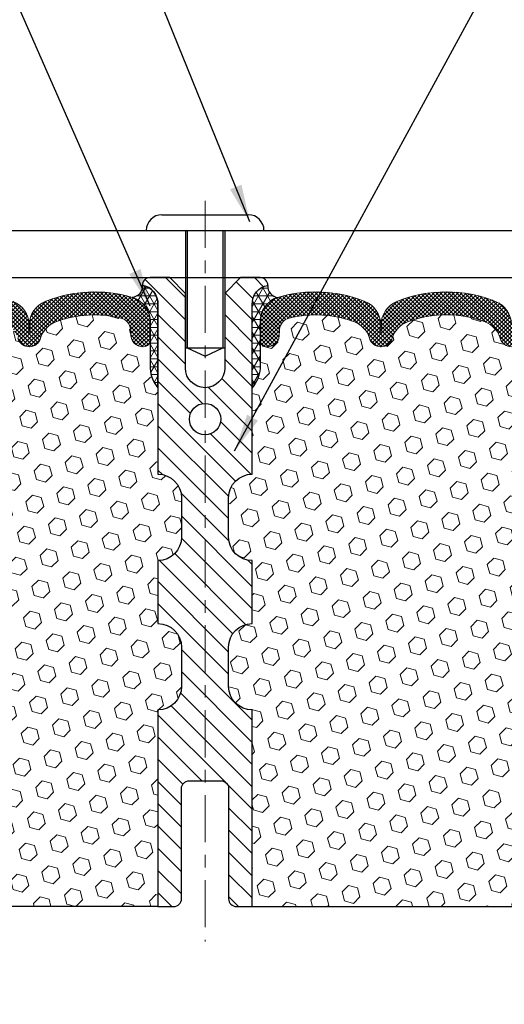
# Model space of a CAD drawing. Extents: x 13 to 3254, y -84 to 1977.
# Drawn here: x 388 to 391, y -65 to -57 of the extents above; entities that cross this region are included whole.
import ezdxf

# ---------------------------------------------------------------- set-up
doc = ezdxf.new("R2010")
doc.units = 0
doc.header["$LTSCALE"] = 5
doc.header["$MEASUREMENT"] = 0
doc.linetypes.add('CENTERX2', pattern=[4, 2.5, -0.5, 0.5, -0.5])
doc.layers.get('DEFPOINTS').update_dxf_attribs({"linetype": 'CONTINUOUS'})
for name, color, linetype, lineweight in [('CENTERLINE - L', 1, 'CENTERX2', 18), ('CORNER BEAD - H', 50, 'CONTINUOUS', 15), ('CORNER BEAD - L', 52, 'CONTINUOUS', 25), ('COVER PLATE - L', 7, 'CONTINUOUS', 25), ('DIMS', 50, 'CONTINUOUS', 25), ('FOAM INSERT - H', 150, 'CONTINUOUS', 9), ('FOAM INSERT - L', 152, 'CONTINUOUS', 25), ('SILICONE BELLOWS - H', 20, 'CONTINUOUS', 13), ('SILICONE BELLOWS - L', 22, 'CONTINUOUS', 13), ('SPLINE - H', 253, 'CONTINUOUS', 5), ('SPLINE - L', 7, 'CONTINUOUS', 25), ('TEXT - 4', 241, 'CONTINUOUS', 25)]:
    doc.layers.add(name, color=color, linetype=linetype, lineweight=lineweight)
doc.layers.add('SCREW-L', color=1, linetype='CONTINUOUS')
doc.dimstyles.get("Standard").update_dxf_attribs({"dimtxt": 0.18, "dimasz": 0.18, "dimexe": 0.18, "dimexo": 0.0625, "dimgap": 0.09, "dimtad": 0, "dimtih": 1, "dimtoh": 1, "dimdec": 4, "dimzin": 0, "dimdsep": 46, "dimtxsty": 'Standard', "dimcen": 0.09, "dimadec": 0, "dimazin": 0, "dimtfac": 1, "dimtdec": 4, "dimtofl": 0, "dimtmove": 0, "dimatfit": 3, "dimfxl": 1, "dimtolj": 1, "dimtzin": 0, "dimarcsym": 0})
doc.dimstyles.new('STANDARD$0', dxfattribs={"dimtxt": 0.18, "dimasz": 0.18, "dimexe": 0.18, "dimexo": 0.0625, "dimgap": 0.09, "dimtad": 0, "dimtih": 1, "dimtoh": 1, "dimdec": 4, "dimzin": 0, "dimdsep": 46, "dimtxsty": 'Standard', "dimcen": 0.09, "dimadec": 0, "dimazin": 0, "dimtfac": 1, "dimtdec": 4, "dimtofl": 0, "dimtmove": 0, "dimatfit": 3, "dimfxl": 1, "dimtolj": 1, "dimtzin": 0, "dimarcsym": 0})
pattern_1 = [(0, (332.0108678014653, -72.10562419937045), (0, 0.06249999999999999), []), (59.99999999999999, (332.0108678014653, -72.10562419937045), (-0.05412658773652741, 0.03125), []), (120, (332.0108678014653, -72.10562419937045), (-0.05412658773652741, -0.03124999999999998), [])]

# ---------------------------------------------------------------- blocks, each defined once
blk = doc.blocks.new('*D31')
at = {"layer": 'DEFPOINTS', "color": 0, "transparency": 16777216}
for p in [(399.5324732937482, -55.72385851081579), (384.5324732937484, -56.21812482967568), (399.5324732937482, -59.08497721816798)]:
    blk.add_point(p, dxfattribs=at)
at = {"layer": 'DIMS', "color": 0, "lineweight": -2, "transparency": 16777216}
for p, q in [((384.5324732937484, -55.91812482967568), (384.5324732937484, -55.42385851081579)), ((399.5324732937482, -58.78497721816798), (399.5324732937482, -55.42385851081579)), ((384.8324732937484, -55.72385851081579), (388.5244804208572, -55.72385851081579)), ((399.2324732937482, -55.72385851081579), (391.4744804208572, -55.72385851081579))]:
    blk.add_line(p, q, dxfattribs=at)
at = {"layer": 'DIMS', "color": 0, "transparency": 16777216}
for points in [[(384.8324732937484, -55.67385851081579), (384.8324732937484, -55.77385851081578), (384.5324732937484, -55.72385851081579)], [(399.2324732937482, -55.67385851081579), (399.2324732937482, -55.77385851081578), (399.5324732937482, -55.72385851081579)]]:
    blk.add_solid(points, dxfattribs=at)
at = {"layer": 'DIMS', "color": 0, "transparency": 16777216, "insert": (389.9994804208572, -55.72385851081579), "char_height": 0.3, "attachment_point": 5}
blk.add_mtext('\\A1;15 IN\\P [381.0mm]', dxfattribs=at)
blk = doc.blocks.new('*D32')
at = {"layer": 'DEFPOINTS', "color": 0, "transparency": 16777216}
for p in [(384.5324732937478, -64.20997721816713), (393.5324732937483, -64.20997721816713), (393.5324732937483, -68.6701474942671)]:
    blk.add_point(p, dxfattribs=at)
at = {"layer": 'DIMS', "color": 0, "lineweight": -2, "transparency": 16777216}
for p, q in [((384.5324732937478, -64.50997721816712), (384.5324732937478, -68.9701474942671)), ((393.5324732937483, -64.50997721816712), (393.5324732937483, -68.9701474942671)), ((384.8324732937479, -68.6701474942671), (387.613664697684, -68.6701474942671)), ((393.2324732937483, -68.6701474942671), (390.713664697684, -68.6701474942671))]:
    blk.add_line(p, q, dxfattribs=at)
at = {"layer": 'DIMS', "color": 0, "transparency": 16777216}
for points in [[(384.8324732937479, -68.6201474942671), (384.8324732937479, -68.7201474942671), (384.5324732937478, -68.6701474942671)], [(393.2324732937483, -68.6201474942671), (393.2324732937483, -68.7201474942671), (393.5324732937483, -68.6701474942671)]]:
    blk.add_solid(points, dxfattribs=at)
at = {"layer": 'DIMS', "color": 0, "transparency": 16777216, "insert": (389.163664697684, -68.6701474942671), "char_height": 0.3, "attachment_point": 5}
blk.add_mtext('\\A1;9 IN\\P [228.6mm]', dxfattribs=at)

msp = doc.modelspace()

# ---------------------------------------------------------------- hatches: boundary and pattern name
at = {"layer": 'CORNER BEAD - H'}
h = msp.add_hatch(dxfattribs=at)
h.set_pattern_fill('NET3', color=256, scale=0.4999999999999999, style=0)
h.set_pattern_definition(pattern_1)
edge = h.paths.add_edge_path()
edge.add_arc((388.4480335506635, -59.28185266131927), 0.0850152609222808, -87.59367167061191, 6.670584385056088, ccw=False)
edge.add_arc((388.394973293749, -59.55860816922328), 0.1999999999988624, 0, 73.55179027995757, ccw=False)
edge.add_line((388.5949732937478, -59.55860816922328), (388.5949732937483, -59.93323298205843))
edge.add_arc((388.8542421697704, -59.91518931051306), 0.2598959871883701, 183.9810485659159, 220.7902489381444)
edge.add_line((388.6574732937483, -60.0849772181673), (388.6574732937483, -59.42351388265027))
edge.add_arc((388.5116411558902, -59.41648480415817), 0.1460014396391409, 357.2404910908712, 441.7967851935124)
h = msp.add_hatch(dxfattribs=at)
h.set_pattern_fill('NET3', color=256, scale=0.4999999999999999, style=0)
h.set_pattern_definition(pattern_1)
edge = h.paths.add_edge_path()
edge.add_arc((389.6169130368331, -59.28185266131927), 0.0850152609222808, 173.3294156149439, 267.593671670612)
edge.add_arc((389.6699732937476, -59.55860816922328), 0.1999999999988624, 106.4482097200424, 180)
edge.add_line((389.4699732937488, -59.55860816922328), (389.4699732937483, -59.93323298205843))
edge.add_arc((389.2107044177262, -59.91518931051306), 0.2598959871883701, 319.20975106185557, 356.0189514340841, ccw=False)
edge.add_line((389.4074732937483, -60.0849772181673), (389.4074732937483, -59.42351388265027))
edge.add_arc((389.5533054316064, -59.41648480415817), 0.1460014396391409, 98.20321480648772, 182.7595089091289, ccw=False)
at = {"layer": 'FOAM INSERT - H'}
h = msp.add_hatch(dxfattribs=at)
h.set_pattern_fill('HEX', color=256, scale=0.590551181102362, angle=45, style=0)
h.set_pattern_definition([(45, (332.0108678014653, -72.10562419937045), (-0.09040931629367041, 0.09040931629367042), [0.07381889763779526, -0.1476377952755905]), (165, (332.0108678014653, -72.10562419937045), (-0.03309210650226577, -0.1235014227959361), [0.07381889763779526, -0.1476377952755905]), (105, (332.0630656445647, -72.05342635627105), (-0.1235014227959362, -0.03309210650226572), [0.07381889763779526, -0.1476377952755905])])
h.paths.add_polyline_path([(388.6574732937483, -61.95997721816713), (388.6574732937483, -61.45997721816713, 0.4142135623730951), (388.8449732937483, -61.27247721816713), (388.8449732937483, -60.95997721816713, 0.4142135623730951), (388.6574732937483, -60.77247721816713), (388.6574732937483, -60.0849772181673, -0.1620058556709583), (388.5949732937483, -59.93323298205843), (388.5949732937481, -59.71130223453497, -0.341998713155139), (388.5598170437423, -59.75668875812494, -0.467808575371728), (388.4428807279594, -59.67277384085187), (388.4391013437207, -59.62124843160404, 0.3242725334225267), (388.3634582374444, -59.53150851881837, 0.1524110818444754), (387.8443457991103, -59.56228212200526, 0.234440258952884), (387.7233551055248, -59.69254080535188, -0.7467470635281287), (387.5435756089555, -59.69254080535188, 0.234440258952884), (387.42258491537, -59.56228212200526, 0.1828509964174365), (386.8048616721266, -59.56228212200507, 0.2344402589531864), (386.6838709785411, -59.69254080535183, -0.7467470635284842), (386.5040914819716, -59.69254080535184, 0.2344402589530688), (386.3831007883861, -59.56228212200512, 0.1828509964174896), (385.7653775451425, -59.56228212200526, 0.2344402589525829), (385.6443868515572, -59.69254080535165, -0.746747063527143), (385.4646073549871, -59.69254080535165, 0.234440258952607), (385.3436166614018, -59.56228212200523, 0.1517222160393495), (384.8267864006199, -59.53094534725487, 0.3250167912425975), (384.7508818195319, -59.62074978402283), (384.7470658595377, -59.67277384084322, -0.467808575401876), (384.6301295437597, -59.75668875810442, -0.3419987132395613), (384.5949732937483, -59.71130223452164), (384.5949732937483, -59.93323298205843, -0.07061630252949898), (384.5797114997817, -60.00466817988082), (384.5783936626921, -60.31834154289388), (384.5614165621095, -60.43172468121043), (384.5781201326076, -60.53066778662823), (384.5845316777898, -60.74204765282234), (384.6037626662691, -60.90218317457616), (384.5845316777899, -60.96623693896909), (384.5973511210867, -61.18402151513956), (384.6037626662691, -61.32681396531704), (384.5845316777899, -61.57021960293603), (384.5973511210869, -61.77519475915339), (384.5845316777899, -62.11468215413175), (384.5845316777899, -62.1896742801253), (384.6037626662691, -62.38824250482315), (384.5845316777899, -62.50353839211267), (384.6037626662691, -62.67648555536228), (384.5909432229723, -62.80459308414832), (384.6101705643836, -63.06721729478193), (384.5912505237287, -63.20997721816838), (384.5947468908606, -63.34645839568977), (384.5916905741662, -63.47783105160514), (384.5978032075549, -63.63364508234009), (384.5794652046695, -63.75279697477171), (384.5947468908606, -63.91777655910153), (384.564183621198, -64.02776289793975), (384.5794652046695, -64.15302521014921), (384.5668007092108, -64.20997721816713), (388.6574732937483, -64.20997721816713), (388.6574732937483, -62.64747721816713, 0.4142135623730951), (388.8449732937483, -62.45997721816713), (388.8449732937483, -62.14747721816713, 0.4142135623730951)])
h = msp.add_hatch(dxfattribs=at)
h.set_pattern_fill('HEX', color=256, scale=0.590551181102362, angle=45, style=0)
h.set_pattern_definition([(45, (0, 0), (-0.09040931629367041, 0.09040931629367042), [0.07381889763779526, -0.1476377952755905]), (165, (0, 0), (-0.03309210650226577, -0.1235014227959361), [0.07381889763779526, -0.1476377952755905]), (105, (0.05219784309940064, 0.05219784309940063), (-0.1235014227959362, -0.03309210650226572), [0.07381889763779526, -0.1476377952755905])])
h.paths.add_polyline_path([(393.4804136707967, -60.96623693896925), (393.4611826823175, -60.90218317457618), (393.4804136707967, -60.74204765282263), (393.4868252159791, -60.53066778662867), (393.5035287864771, -60.43172468121054), (393.4865516858945, -60.31834154289425), (393.485233848805, -60.00466817987851, -0.07061630252711563), (393.4699720548393, -59.93323298205843), (393.4699720548393, -59.71096143228493, -0.3440302015123693), (393.4348170437642, -59.75668875809738, -0.4678085754939764), (393.3178807279589, -59.67277384084306), (393.3140647679647, -59.62074978402298, 0.3250167912359769), (393.2381601868791, -59.53094534725548, 0.1517222160400836), (392.7213299260949, -59.56228212200521, 0.2344402589526325), (392.6003392325095, -59.69254080535164, -0.7467470635271952), (392.4205597359394, -59.69254080535165, 0.2344402589525689), (392.2995690423541, -59.56228212200526, 0.1828509964174738), (391.6818457991105, -59.5622821220051, 0.2344402589531452), (391.560855105525, -59.69254080535183, -0.7467470635284558), (391.3810756089555, -59.69254080535184, 0.2344402589531694), (391.26008491537, -59.56228212200507, 0.1828509964174583), (390.6423616721265, -59.56228212200527, 0.2344402589528378), (390.5213709785411, -59.6925408053519, -0.7467470635279742), (390.3415914819718, -59.6925408053519, 0.2344402589528262), (390.2206007883864, -59.56228212200529, 0.1524110818452095), (389.7014883500498, -59.53150851881896, 0.324272533421496), (389.6258452437758, -59.62124843160611), (389.6220658595371, -59.67277384085198, -0.4678085753422789), (389.505129543763, -59.75668875812718, -0.3419987132087582), (389.4699732937485, -59.71130223453497), (389.4699732937483, -59.93323298205843, -0.1620058556709629), (389.4074732937483, -60.0849772181673), (389.4074732937483, -60.77247721816713, 0.4142135623730951), (389.2199732937483, -60.95997721816713), (389.2199732937483, -61.27247721816713, 0.4142135623730951), (389.4074732937483, -61.45997721816713), (389.4074732937483, -61.95997721816713, 0.4142135623730951), (389.2199732937483, -62.14747721816713), (389.2199732937483, -62.45997721816713, 0.4142135623730951), (389.4074732937483, -62.64747721816713), (389.4074732937483, -64.20997721816713), (393.4981446393759, -64.20997721816713), (393.4854801439172, -64.15302521014928), (393.5007617273888, -64.02776289793974), (393.4701984577261, -63.9177765591015), (393.5656665160973, -63.83298334695215), (393.7732817968852, -63.82044562780357), (393.7519484835809, -63.65291744565457), (393.7245138341266, -63.50671299299574), (393.7245138341266, -63.30568037271632), (393.6696103540623, -63.10358561433404), (393.7164214457032, -62.91860021391503), (393.7079103381318, -62.737864780374), (393.7036547843461, -62.55033499189003), (393.6781214616328, -62.28071373792372), (393.4804136707967, -62.18967428012536), (393.4804136707967, -62.11468215413322), (393.4675942274999, -61.77519475915358), (393.4804136707967, -61.57021960293594), (393.4611826823175, -61.32681396531723), (393.4675942274999, -61.18402151513911)])
at = {"layer": 'SILICONE BELLOWS - H'}
h = msp.add_hatch(dxfattribs=at)
h.set_pattern_fill('ANSI37', color=256, scale=0.1812307692189964, style=0)
h.set_pattern_definition([(45, (8.071792531192273, -55.70192127276101), (-0.01601868823430082, 0.01601868823430083), []), (135, (8.071792531192273, -55.70192127276101), (-0.01601868823430083, -0.01601868823430082), [])])
edge = h.paths.add_edge_path()
edge.add_arc((387.4320262222914, -59.58521309848017), 0.2000000000000489, 0.9999999999673719, 68.11244024000189, ccw=False)
edge.add_line((387.6319957613227, -59.58172261719283), (387.63346535724, -59.66591571092475))
edge.add_line((387.63346535724, -59.66591571092475), (387.6349349531576, -59.58172261719256))
edge.add_arc((387.8349044921887, -59.58521309848047), 0.1999999999998172, 111.88755975992109, 178.9999999998707, ccw=False)
edge.add_arc((388.1532074207387, -60.37751354595566), 1.053848202781125, 73.5517902796991, 111.88755976005649, ccw=False)
edge.add_arc((388.3949732937479, -59.5586081692236), 0.1999999999999778, 9.157474778476171e-11, 73.55179027964442, ccw=False)
edge.add_line((388.5949732937478, -59.55860816922328), (388.5949732937481, -59.7113022345351))
edge.add_arc((388.548098293748, -59.71130223453503), 0.04687500000005684, 284.47751217866363, 359.99999999991314, ccw=False)
edge.add_arc((388.5363795437597, -59.66591571093242), 0.09375000001092028, 184.1951275933706, 284.4775121731917, ccw=False)
edge.add_line((388.4428807279588, -59.67277384084262), (388.4391013437207, -59.62124843160404))
edge.add_arc((388.339369273547, -59.628563770186), 0.09999999999841817, 4.195127600284242, 76.06094648829469)
edge.add_arc((388.1532074207323, -60.37861617987652), 0.8728097131399996, 76.06094648707062, 110.7242366545571)
edge.add_arc((387.9151199018664, -59.74934100679577), 0.200000000000022, 110.7242366545365, 163.5008567570088)
edge.add_arc((387.6334653572401, -59.66591571092522), 0.09374999999953798, 196.4991432429703, 343.50085675703383, ccw=False)
edge.add_arc((387.3518108126138, -59.74934100679577), 0.200000000000061, 16.49914324298464, 69.27576334544898)
edge.add_arc((387.1137232937481, -60.37861617987644), 0.8728097131399012, 69.27576334544459, 110.724236654523)
edge.add_arc((386.8756357748827, -59.74934100679559), 0.2000000000000152, 110.7242366545198, 163.5008567570505)
edge.add_arc((386.5939812302563, -59.6659157109252), 0.0937499999995844, 196.499143242948, 343.5008567570603, ccw=False)
edge.add_arc((386.31232668563, -59.74934100679558), 0.1999999999999642, 16.49914324294829, 69.27576334545846)
edge.add_arc((386.0742391667645, -60.37861617987651), 0.8728097131399933, 69.27576334546683, 110.7242366545572)
edge.add_arc((385.8361516478987, -59.74934100679572), 0.2000000000000023, 110.724236654556, 163.5008567569573)
edge.add_arc((385.5544971032721, -59.66591571092476), 0.0937499999999316, 196.4991432430444, 343.5008567569556, ccw=False)
edge.add_arc((385.2728425586456, -59.7493410067957), 0.1999999999999944, 16.49914324303488, 69.27576334544395)
edge.add_arc((385.0347550397799, -60.37861617987642), 0.8728097131398944, 69.27576334544841, 103.7847453678958)
edge.add_arc((384.8506138897057, -59.62806512260242), 0.09999999999845398, 103.7847453666203, 175.8048723997831)
edge.add_line((384.750881819532, -59.62074978402058), (384.7470658595377, -59.67277384084322))
edge.add_arc((384.6535670437483, -59.66591571092474), 0.09375000000001119, 255.5224878212474, 355.80487240106805, ccw=False)
edge.add_arc((384.6418482937376, -59.71130223452163), 0.04687499998908703, 180.0000000171964, 255.5224878384684, ccw=False)
edge.add_line((384.5949732937485, -59.71130223453569), (384.5949732937483, -59.55802500566649))
edge.add_arc((384.7949732937483, -59.55802500566624), 0.1999999999999886, 106.30943717555539, 180.0000000000733, ccw=False)
edge.add_arc((385.0347550397735, -60.37751354595558), 1.053848202781033, 68.11244023992822, 106.30943717550079, ccw=False)
edge.add_arc((385.3530579683236, -59.58521309848052), 0.1999999999997649, 0.9999999999993179, 68.11244024005703, ccw=False)
edge.add_line((385.5530275073547, -59.58172261719307), (385.5544971032721, -59.66591571092475))
edge.add_line((385.5544971032721, -59.66591571092475), (385.5559666991897, -59.58172261719274))
edge.add_arc((385.755936238221, -59.58521309848013), 0.1999999999999788, 111.8875597600223, 179.0000000000181, ccw=False)
edge.add_arc((386.0742391667695, -60.37751354595576), 1.053848202781192, 68.11244024081128, 111.88755975999501, ccw=False)
edge.add_arc((386.3925420953075, -59.58521309847554), 0.199999999999709, 1.0000000000728733, 68.11244024091042, ccw=False)
edge.add_line((386.5925116343385, -59.58172261718784), (386.5939812302562, -59.66591571092475))
edge.add_line((386.5939812302562, -59.66591571092475), (386.5954508261739, -59.58172261718784))
edge.add_arc((386.7954203652052, -59.58521309847534), 0.2000000000000375, 111.88755975915899, 178.9999999999878, ccw=False)
edge.add_arc((387.1137232937423, -60.37751354595556), 1.053848202781201, 68.1124402399816, 111.88755975915879, ccw=False)
h = msp.add_hatch(dxfattribs=at)
h.set_pattern_fill('ANSI37', color=256, scale=0.1812307692189964, style=0)
h.set_pattern_definition([(135, (769.9931540563042, -55.70192127276101), (0.01601868823430082, 0.01601868823430083), []), (45.00000000000001, (769.9931540563042, -55.70192127276101), (0.01601868823430083, -0.01601868823430082), [])])
edge = h.paths.add_edge_path()
edge.add_arc((390.6329203652052, -59.58521309848017), 0.2000000000000489, 111.8875597599981, 179.0000000000326)
edge.add_line((390.4329508261739, -59.58172261719283), (390.4314812302566, -59.66591571092475))
edge.add_line((390.4314812302566, -59.66591571092475), (390.430011634339, -59.58172261719256))
edge.add_arc((390.2300420953079, -59.58521309848047), 0.1999999999998172, 1.00000000012932, 68.11244024007893)
edge.add_arc((389.9117391667579, -60.37751354595566), 1.053848202781125, 68.11244023994355, 106.4482097203009)
edge.add_arc((389.6699732937487, -59.5586081692236), 0.1999999999999778, 106.4482097203556, 179.9999999999084)
edge.add_line((389.4699732937488, -59.55860816922328), (389.4699732937485, -59.7113022345351))
edge.add_arc((389.5168482937486, -59.71130223453503), 0.04687500000005684, 180.0000000000869, 255.5224878213364)
edge.add_arc((389.5285670437369, -59.66591571093242), 0.09375000001092028, 255.5224878268083, 355.8048724066294)
edge.add_line((389.6220658595378, -59.67277384084262), (389.6258452437759, -59.62124843160404))
edge.add_arc((389.7255773139495, -59.628563770186), 0.09999999999841817, 103.93905351170531, 175.8048723997158, ccw=False)
edge.add_arc((389.9117391667643, -60.37861617987652), 0.8728097131399996, 69.27576334544301, 103.93905351292938, ccw=False)
edge.add_arc((390.1498266856302, -59.74934100679577), 0.200000000000022, 16.49914324299118, 69.27576334546347, ccw=False)
edge.add_arc((390.4314812302565, -59.66591571092522), 0.09374999999953798, 196.4991432429662, 343.5008567570296)
edge.add_arc((390.7131357748828, -59.74934100679577), 0.200000000000061, 110.72423665455099, 163.5008567570154, ccw=False)
edge.add_arc((390.9512232937485, -60.37861617987644), 0.8728097131399012, 69.275763345477, 110.7242366545554, ccw=False)
edge.add_arc((391.1893108126139, -59.74934100679559), 0.2000000000000152, 16.499143242949515, 69.27576334548019, ccw=False)
edge.add_arc((391.4709653572403, -59.6659157109252), 0.0937499999995844, 196.4991432429397, 343.500856757052)
edge.add_arc((391.7526199018666, -59.74934100679558), 0.1999999999999642, 110.72423665454161, 163.5008567570517, ccw=False)
edge.add_arc((391.9907074207321, -60.37861617987651), 0.8728097131399933, 69.27576334544278, 110.7242366545332, ccw=False)
edge.add_arc((392.2287949395979, -59.74934100679572), 0.2000000000000023, 16.49914324304268, 69.27576334544392, ccw=False)
edge.add_arc((392.5104494842245, -59.66591571092476), 0.0937499999999316, 196.4991432430444, 343.5008567569556)
edge.add_arc((392.792104028851, -59.7493410067957), 0.1999999999999944, 110.72423665455611, 163.5008567569651, ccw=False)
edge.add_arc((393.0301915477167, -60.37861617987642), 0.8728097131398944, 76.21525463210418, 110.72423665455159, ccw=False)
edge.add_arc((393.2143326977909, -59.62806512260242), 0.09999999999845398, 4.1951276002168925, 76.21525463337969, ccw=False)
edge.add_line((393.3140647679646, -59.62074978402058), (393.3178807279589, -59.67277384084322))
edge.add_arc((393.4113795437483, -59.66591571092474), 0.09375000000001119, 184.195127598932, 284.4775121787526)
edge.add_arc((393.423098293759, -59.71130223452163), 0.04687499998908703, 284.4775121615316, 359.9999999828036)
edge.add_line((393.4699732937481, -59.71130223453569), (393.4699732937483, -59.55802500566649))
edge.add_arc((393.2699732937483, -59.55802500566624), 0.1999999999999886, 359.9999999999267, 433.6905628244446)
edge.add_arc((393.0301915477231, -60.37751354595558), 1.053848202781033, 73.69056282449921, 111.8875597600718)
edge.add_arc((392.711888619173, -59.58521309848052), 0.1999999999997649, 111.887559759943, 179.0000000000007)
edge.add_line((392.5119190801419, -59.58172261719307), (392.5104494842245, -59.66591571092475))
edge.add_line((392.5104494842245, -59.66591571092475), (392.5089798883069, -59.58172261719274))
edge.add_arc((392.3090103492756, -59.58521309848013), 0.1999999999999788, 0.9999999999819301, 68.1124402399777)
edge.add_arc((391.9907074207271, -60.37751354595576), 1.053848202781192, 68.11244024000497, 111.8875597591887)
edge.add_arc((391.6724044921891, -59.58521309847554), 0.199999999999709, 111.8875597590895, 178.9999999999271)
edge.add_line((391.4724349531581, -59.58172261718784), (391.4709653572403, -59.66591571092475))
edge.add_line((391.4709653572403, -59.66591571092475), (391.4694957613227, -59.58172261718784))
edge.add_arc((391.2695262222913, -59.58521309847534), 0.2000000000000375, 1.000000000012174, 68.11244024084105)
edge.add_arc((390.9512232937543, -60.37751354595556), 1.053848202781201, 68.11244024084112, 111.8875597600184)
at = {"layer": 'SPLINE - H'}
h = msp.add_hatch(dxfattribs=at)
h.set_pattern_fill('ANSI31', color=256, angle=90, style=0)
h.set_pattern_definition([(135, (312.8523537174088, -85.52146171753273), (-0.08838834764831845, -0.08838834764831843), [])])
h.paths.add_polyline_path([(389.4074732937483, -59.42351388265024, -0.3866515939376127), (389.5324732937483, -59.27197721816714, 0.4142135623731033), (389.4704732937484, -59.20997721816713), (389.3139732937483, -59.20997721816713), (389.1889732937483, -59.33497721816713), (389.1889732937483, -59.92847721816713, -0.414213562373095), (389.0324732937483, -60.08497721816713), (389.0324732937483, -60.20997721816713, -0.4142135623730951), (389.1574732937483, -60.33497721816713, -0.4142135623730951), (389.0324732937483, -60.45997721816713), (389.0324732937483, -63.20997721816713), (389.1579732937483, -63.20997721816713, -0.4142135623731454), (389.2199732937483, -63.27197721816711), (389.2199732937483, -64.14797721816711, 0.41421356237316), (389.2819732937483, -64.20997721816713), (389.4074732937483, -64.20997721816713), (389.4074732937483, -62.64747721816713, -0.4142135623730951), (389.2199732937483, -62.45997721816713), (389.2199732937483, -62.14747721816713, -0.4142135623730951), (389.4074732937483, -61.95997721816713), (389.4074732937483, -61.45997721816713, -0.4142135623730951), (389.2199732937483, -61.27247721816713), (389.2199732937483, -60.95997721816713, -0.4142135623730951), (389.4074732937483, -60.77247721816713)])
h.paths.add_polyline_path([(389.0324732937483, -60.45997721816713, -0.4142135623730951), (388.9074732937483, -60.33497721816713, -0.4142135623730951), (389.0324732937483, -60.20997721816713), (389.0324732937483, -60.08497721816713, -0.4142135623731283), (388.8759732937482, -59.92847721816713), (388.8759732937482, -59.33497721816713), (388.7509732937482, -59.20997721816713), (388.5944732937483, -59.20997721816713, 0.4142135623730362), (388.5324732937483, -59.27197721816714, -0.3866515939375595), (388.6574732937483, -59.42351388265024), (388.6574732937483, -60.77247721816713, -0.4142135623730951), (388.8449732937483, -60.95997721816713), (388.8449732937483, -61.27247721816713, -0.4142135623730896), (388.6574732937483, -61.45997721816713), (388.6574732937483, -61.95997721816713, -0.4142135623730951), (388.8449732937483, -62.14747721816713), (388.8449732937483, -62.45997721816713, -0.4142135623730951), (388.6574732937483, -62.64747721816713), (388.6574732937483, -64.20997721816713), (388.7829732937483, -64.20997721816713, 0.4142135623731454), (388.8449732937483, -64.14797721816711), (388.8449732937483, -63.27197721816714, -0.4142135623731119), (388.9069732937483, -63.20997721816713), (389.0324732937483, -63.20997721816713)])

# ---------------------------------------------------------------- linework, layer by layer
at = {"layer": 'CENTERLINE - L', "ltscale": 0.03}
msp.add_line((389.0324732937483, -58.59911697314827), (389.0324732937483, -64.48750657453908), dxfattribs=at)
at = {"layer": 'CORNER BEAD - L'}
for points in [[(388.5324732937483, -59.27197721816711, -0.4361840926355949), (388.4516030019844, -59.36679295568506, -0.332422108278256), (388.5949732937478, -59.55860816922328), (388.5949732937483, -59.93323298205843, 0.1620058556709634), (388.6574732937483, -60.0849772181673), (388.6574732937483, -59.42351388265027, 0.3866515939373669)], [(389.5324732937483, -59.27197721816711, 0.4361840926355949), (389.6133435855122, -59.36679295568506, 0.332422108278256), (389.4699732937488, -59.55860816922328), (389.4699732937483, -59.93323298205843, -0.1620058556709634), (389.4074732937483, -60.0849772181673), (389.4074732937483, -59.42351388265027, -0.3866515939373669)]]:
    msp.add_lwpolyline(points, format="xyb", close=True, dxfattribs=at)
at = {"layer": 'COVER PLATE - L'}
for p, q in [((385.4074732937489, -58.8349772181673), (398.0949732937483, -58.83497721816715)), ((385.4074732937484, -59.20997721816728), (399.5324732937483, -59.20997721816568))]:
    msp.add_line(p, q, dxfattribs=at)
at = {"layer": 'FOAM INSERT - L'}
for p, q in [((388.6574732937483, -64.20997721816713), (384.5324732937478, -64.20997721816713)), ((389.4074732937483, -64.20997721816713), (393.5324732937478, -64.20997721816713))]:
    msp.add_line(p, q, dxfattribs=at)
at = {"layer": 'SCREW-L'}
for p, q in [((388.6887232937483, -58.70997721816725), (389.3762232937483, -58.70997721816725)), ((388.5637232937483, -58.83497721816725), (389.5012232937483, -58.83497721816725)), ((388.8762232937483, -58.83497721816725), (388.8762232937483, -59.76907721816674)), ((388.8912232937486, -58.83497721816725), (388.8912232937486, -59.76907721816674)), ((389.1737232937484, -58.83497721816725), (389.1737232937484, -59.76907721816674)), ((389.1887232937483, -58.83497721816725), (389.1887232937483, -59.76907721816674)), ((388.8762232937483, -59.76907721816674), (389.1887232937483, -59.76907721816674)), ((388.8912232937486, -59.76907721816674), (389.0324732937483, -59.83494317488108)), ((389.0324732937483, -59.83494317488108), (389.1737232937484, -59.76907721816674))]:
    msp.add_line(p, q, dxfattribs=at)
for centre, start, end in [((388.6887232937483, -58.83497721816725), 90, 180), ((389.3762232937483, -58.83497721816725), 0, 90)]:
    msp.add_arc(centre, 0.125, start, end, dxfattribs=at)
at = {"layer": 'SILICONE BELLOWS - L'}
for points in [[(387.5065834861029, -59.39962965521823, -0.3015009712408296), (387.6319957613227, -59.58172261719283), (387.63346535724, -59.66591571092475), (387.6349349531576, -59.58172261719256, -0.3015009712404709), (387.7603472283775, -59.39962965521865, -0.168849077418209), (388.4516030019847, -59.36679295568462, -0.3324221082763349), (388.5949732937478, -59.55860816922328), (388.5949732937481, -59.7113022345351, -0.3419987131546287), (388.5598170437423, -59.75668875812494, -0.4678085754018896), (388.4428807279588, -59.67277384084262), (388.4391013437207, -59.62124843160404, 0.3242725334225267), (388.3634582374444, -59.53150851881837, 0.1524110818444754), (387.8443457991103, -59.56228212200526, 0.2344402589528841), (387.7233551055248, -59.69254080535188, -0.7467470635281289), (387.5435756089555, -59.69254080535188, 0.234440258952884)], [(391.4694957613227, -59.58172261718784, 0.3015009712446505), (391.3440834861001, -59.39962965521233, 0.1933622024310811), (390.5583631013937, -59.39962965521823, 0.3015009712408296), (390.4329508261739, -59.58172261719283), (390.4314812302566, -59.66591571092475), (390.430011634339, -59.58172261719256, 0.3015009712404709), (390.3045993591191, -59.39962965521865, 0.168849077418209), (389.6133435855119, -59.36679295568462, 0.3324221082763349), (389.4699732937488, -59.55860816922328), (389.4699732937485, -59.7113022345351, 0.3419987131546287), (389.5051295437543, -59.75668875812494, 0.4678085754018896), (389.6220658595378, -59.67277384084262), (389.6258452437759, -59.62124843160404, -0.3242725334225267), (389.7014883500522, -59.53150851881837, -0.1524110818444754), (390.2206007883863, -59.56228212200526, -0.2344402589528841), (390.3415914819718, -59.69254080535188, 0.7467470635281289), (390.5213709785411, -59.69254080535188, -0.234440258952884), (390.6423616721266, -59.56228212200526, -0.1828509964174365), (391.26008491537, -59.56228212200507, -0.2344402589531864), (391.3810756089555, -59.69254080535183, 0.7467470635284843), (391.560855105525, -59.69254080535184, -0.2344402589530688)]]:
    msp.add_lwpolyline(points, format="xyb", dxfattribs=at)
at = {"layer": 'SPLINE - L'}
msp.add_lwpolyline([(389.4074732937483, -64.20997721816713), (389.4074732937483, -62.64747721816713, -0.414213562373095), (389.2199732937483, -62.45997721816713), (389.2199732937483, -62.14747721816713, -0.414213562373095), (389.4074732937483, -61.95997721816713), (389.4074732937483, -61.45997721816713, -0.414213562373095), (389.2199732937483, -61.27247721816713), (389.2199732937483, -60.95997721816713, -0.414213562373095), (389.4074732937483, -60.77247721816713), (389.4074732937483, -59.42351388265024, -0.3866515939376126), (389.5324732937483, -59.27197721816714, 0.4142135623731033), (389.4704732937483, -59.20997721816713), (389.3139732937483, -59.20997721816713), (389.1889732937483, -59.33497721816713), (389.1889732937483, -59.92847721816713, -0.9999999999999999), (388.8759732937482, -59.92847721816713), (388.8759732937482, -59.33497721816713), (388.7509732937482, -59.20997721816713), (388.5944732937483, -59.20997721816713, 0.4142135623731034), (388.5324732937483, -59.27197721816714, -0.3866515939376127), (388.6574732937483, -59.42351388265024), (388.6574732937483, -60.77247721816713, -0.414213562373095), (388.8449732937483, -60.95997721816713), (388.8449732937483, -61.27247721816713, -0.414213562373095), (388.6574732937483, -61.45997721816713), (388.6574732937483, -61.95997721816713, -0.414213562373095), (388.8449732937483, -62.14747721816713), (388.8449732937483, -62.45997721816713, -0.414213562373095), (388.6574732937483, -62.64747721816713), (388.6574732937483, -64.20997721816713), (388.7829732937483, -64.20997721816713, 0.414213562373095), (388.8449732937483, -64.14797721816711), (388.8449732937483, -63.27197721816714, -0.414213562373095), (388.9069732937483, -63.20997721816713), (389.1579732937483, -63.20997721816713, -0.414213562373095), (389.2199732937483, -63.27197721816714), (389.2199732937483, -64.14797721816711, 0.4142135623730929), (389.2819732937483, -64.20997721816713)], format="xyb", close=True, dxfattribs=at)
msp.add_circle((389.0324732937483, -60.33497721816713), 0.125, dxfattribs=at)

# ---------------------------------------------------------------- dimensions: what is measured, and where the dimension line sits
at = {"layer": 'DIMS'}
for base, p1, p2, picture, middle in [((399.5324732937482, -55.72385851081579), (384.5324732937484, -56.21812482967568), (399.5324732937482, -59.08497721816798), '*D31', (389.9994804208572, -55.72385851081579)), ((393.5324732937483, -68.6701474942671), (384.5324732937478, -64.20997721816713), (393.5324732937483, -64.20997721816713), '*D32', (389.163664697684, -68.6701474942671))]:
    dim = msp.add_linear_dim(base=base, p1=p1, p2=p2, text='<>\\P[]', dimstyle='STANDARD$0', override={"dimtxt": 0.3, "dimasz": 0.3, "dimexe": 0.3, "dimexo": 0.3, "dimgap": 0.3, "dimlunit": 5, "dimpost": ' IN', "dimfrac": 2}, dxfattribs=at)
    dim.commit()
    dim.dimension.update_dxf_attribs({"geometry": picture, "text_midpoint": middle, "dimtype": 160})

# ---------------------------------------------------------------- leaders
at = {"layer": 'TEXT - 4'}
for points in [[(389.2672653583829, -60.58698455657368), (395.727955358995, -48.70802522213141), (395.9145245320095, -48.70802522213141)], [(389.3888422822213, -58.7673688547012), (385.5699326211885, -49.3362168655468), (385.2709918560638, -49.3362168655468)], [(388.5950357558332, -59.43568872876166), (384.9591160278838, -51.17173097320034), (384.6601752627591, -51.17173097320034)]]:
    msp.add_leader(points, dimstyle='Standard', override={"dimasz": 0.3}, dxfattribs=at)

doc.saveas('drawing.dxf')
